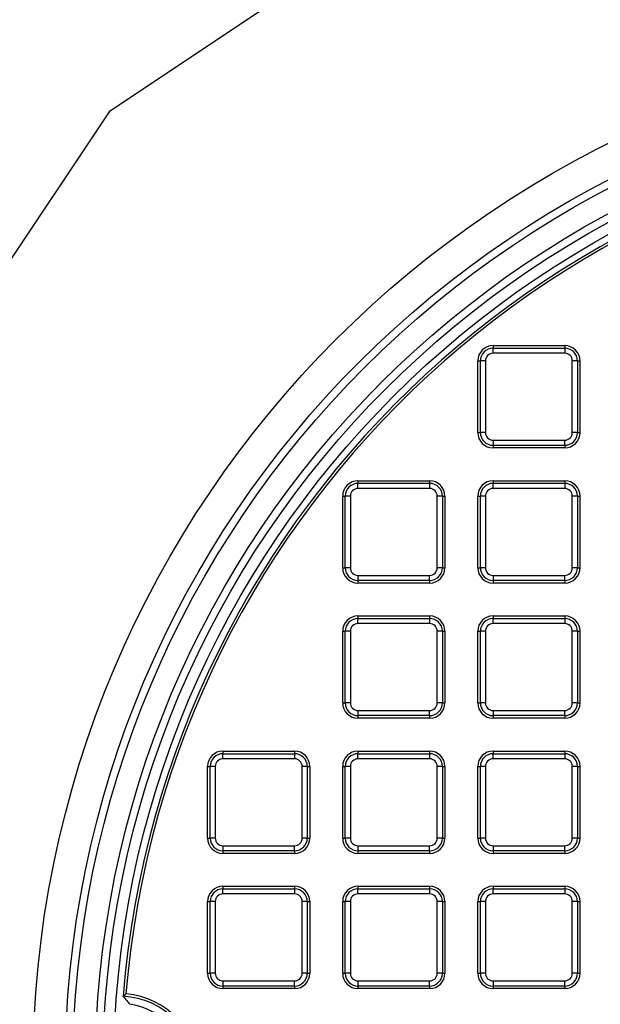
# Model space of a CAD drawing. Units: millimetres. Extents: x 648 to 27417, y 455 to 16615.
# Drawn here: x 25995 to 26130, y 8006 to 8234 of the extents above; entities that cross this region are included whole.
import ezdxf

# ---------------------------------------------------------------- set-up
doc = ezdxf.new("R2010")
doc.units = ezdxf.units.MM
doc.header["$LTSCALE"] = 65

msp = doc.modelspace()

# ---------------------------------------------------------------- linework, layer by layer
at = {"color": 7, "linetype": 'Continuous', "lineweight": 25}
for p, q in [((26117.81, 8280.92), (26015.68, 8212.68)), ((26015.68, 8212.68), (25947.44, 8110.56)), ((26104.7, 8158.53), (26104.7, 8157.94)), ((26104.7, 8158.53), (26121.31, 8158.53)), ((26104.7, 8156.75), (26104.7, 8157.94)), ((26104.7, 8157.94), (26121.31, 8157.94)), ((26121.31, 8158.53), (26121.31, 8157.94)), ((26121.31, 8157.94), (26121.31, 8156.75)), ((26121.31, 8156.75), (26104.7, 8156.75)), ((26101.16, 8138.38), (26101.16, 8154.98)), ((26101.16, 8154.98), (26101.75, 8154.98)), ((26102.93, 8154.98), (26101.75, 8154.98)), ((26101.75, 8138.38), (26101.75, 8154.98)), ((26102.93, 8154.98), (26102.93, 8138.38)), ((26123.08, 8138.38), (26123.08, 8154.98)), ((26124.26, 8154.98), (26123.08, 8154.98)), ((26124.26, 8154.98), (26124.26, 8138.38)), ((26124.26, 8154.98), (26124.85, 8154.98)), ((26124.85, 8154.98), (26124.85, 8138.38)), ((26101.16, 8138.38), (26101.75, 8138.38)), ((26102.93, 8138.38), (26101.75, 8138.38)), ((26124.26, 8138.38), (26123.08, 8138.38)), ((26124.26, 8138.38), (26124.85, 8138.38)), ((26104.7, 8136.6), (26121.31, 8136.6)), ((26104.7, 8136.6), (26104.7, 8135.42)), ((26121.31, 8135.42), (26104.7, 8135.42)), ((26104.7, 8135.42), (26104.7, 8134.83)), ((26121.31, 8135.42), (26121.31, 8136.6)), ((26121.31, 8135.42), (26121.31, 8134.83)), ((26121.31, 8134.83), (26104.7, 8134.83)), ((26073.38, 8127.21), (26073.38, 8126.62)), ((26073.38, 8127.21), (26089.99, 8127.21)), ((26073.38, 8125.44), (26073.38, 8126.62)), ((26073.38, 8126.62), (26089.99, 8126.62)), ((26089.99, 8127.21), (26089.99, 8126.62)), ((26089.99, 8126.62), (26089.99, 8125.44)), ((26104.7, 8127.21), (26104.7, 8126.62)), ((26104.7, 8127.21), (26121.31, 8127.21)), ((26104.7, 8125.44), (26104.7, 8126.62)), ((26104.7, 8126.62), (26121.31, 8126.62)), ((26121.31, 8127.21), (26121.31, 8126.62)), ((26121.31, 8126.62), (26121.31, 8125.44)), ((26089.99, 8125.44), (26073.38, 8125.44)), ((26121.31, 8125.44), (26104.7, 8125.44)), ((26069.84, 8107.06), (26069.84, 8123.66)), ((26069.84, 8123.66), (26070.43, 8123.66)), ((26070.43, 8107.06), (26070.43, 8123.66)), ((26071.61, 8123.66), (26070.43, 8123.66)), ((26071.61, 8123.66), (26071.61, 8107.06)), ((26091.76, 8107.06), (26091.76, 8123.66)), ((26092.94, 8123.66), (26091.76, 8123.66)), ((26092.94, 8123.66), (26092.94, 8107.06)), ((26092.94, 8123.66), (26093.53, 8123.66)), ((26093.53, 8123.66), (26093.53, 8107.06)), ((26101.16, 8107.06), (26101.16, 8123.66)), ((26101.16, 8123.66), (26101.75, 8123.66)), ((26102.93, 8123.66), (26101.75, 8123.66)), ((26101.75, 8107.06), (26101.75, 8123.66)), ((26102.93, 8123.66), (26102.93, 8107.06)), ((26123.08, 8107.06), (26123.08, 8123.66)), ((26124.26, 8123.66), (26123.08, 8123.66)), ((26124.26, 8123.66), (26124.26, 8107.06)), ((26124.26, 8123.66), (26124.85, 8123.66)), ((26124.85, 8123.66), (26124.85, 8107.06)), ((26069.84, 8107.06), (26070.43, 8107.06)), ((26071.61, 8107.06), (26070.43, 8107.06)), ((26092.94, 8107.06), (26091.76, 8107.06)), ((26092.94, 8107.06), (26093.53, 8107.06)), ((26101.16, 8107.06), (26101.75, 8107.06)), ((26102.93, 8107.06), (26101.75, 8107.06)), ((26124.26, 8107.06), (26123.08, 8107.06)), ((26124.26, 8107.06), (26124.85, 8107.06)), ((26073.38, 8105.29), (26089.99, 8105.29)), ((26073.38, 8105.29), (26073.38, 8104.1)), ((26089.99, 8104.1), (26073.38, 8104.1)), ((26073.38, 8104.1), (26073.38, 8103.51)), ((26089.99, 8103.51), (26073.38, 8103.51)), ((26089.99, 8104.1), (26089.99, 8105.29)), ((26089.99, 8104.1), (26089.99, 8103.51)), ((26104.7, 8105.29), (26121.31, 8105.29)), ((26104.7, 8105.29), (26104.7, 8104.1)), ((26121.31, 8104.1), (26104.7, 8104.1)), ((26104.7, 8104.1), (26104.7, 8103.51)), ((26121.31, 8103.51), (26104.7, 8103.51)), ((26121.31, 8104.1), (26121.31, 8105.29)), ((26121.31, 8104.1), (26121.31, 8103.51)), ((26073.38, 8095.89), (26073.38, 8095.3)), ((26073.38, 8095.89), (26089.99, 8095.89)), ((26073.38, 8094.12), (26073.38, 8095.3)), ((26073.38, 8095.3), (26089.99, 8095.3)), ((26089.99, 8094.12), (26073.38, 8094.12)), ((26089.99, 8095.89), (26089.99, 8095.3)), ((26089.99, 8095.3), (26089.99, 8094.12)), ((26104.7, 8095.89), (26104.7, 8095.3)), ((26104.7, 8095.89), (26121.31, 8095.89)), ((26104.7, 8094.12), (26104.7, 8095.3)), ((26104.7, 8095.3), (26121.31, 8095.3)), ((26121.31, 8094.12), (26104.7, 8094.12)), ((26121.31, 8095.89), (26121.31, 8095.3)), ((26121.31, 8095.3), (26121.31, 8094.12)), ((26069.84, 8075.74), (26069.84, 8092.35)), ((26069.84, 8092.35), (26070.43, 8092.35)), ((26071.61, 8092.35), (26070.43, 8092.35)), ((26070.43, 8075.74), (26070.43, 8092.35)), ((26071.61, 8092.35), (26071.61, 8075.74)), ((26091.76, 8075.74), (26091.76, 8092.35)), ((26092.94, 8092.35), (26091.76, 8092.35)), ((26092.94, 8092.35), (26092.94, 8075.74)), ((26092.94, 8092.35), (26093.53, 8092.35)), ((26093.53, 8092.35), (26093.53, 8075.74)), ((26101.16, 8075.74), (26101.16, 8092.35)), ((26101.16, 8092.35), (26101.75, 8092.35)), ((26102.93, 8092.35), (26101.75, 8092.35)), ((26101.75, 8075.74), (26101.75, 8092.35)), ((26102.93, 8092.35), (26102.93, 8075.74)), ((26123.08, 8075.74), (26123.08, 8092.35)), ((26124.26, 8092.35), (26123.08, 8092.35)), ((26124.26, 8092.35), (26124.26, 8075.74)), ((26124.26, 8092.35), (26124.85, 8092.35)), ((26124.85, 8092.35), (26124.85, 8075.74)), ((26069.84, 8075.74), (26070.43, 8075.74)), ((26071.61, 8075.74), (26070.43, 8075.74)), ((26073.38, 8073.97), (26089.99, 8073.97)), ((26073.38, 8073.97), (26073.38, 8072.79)), ((26089.99, 8072.79), (26089.99, 8073.97)), ((26092.94, 8075.74), (26091.76, 8075.74)), ((26092.94, 8075.74), (26093.53, 8075.74)), ((26101.16, 8075.74), (26101.75, 8075.74)), ((26102.93, 8075.74), (26101.75, 8075.74)), ((26104.7, 8073.97), (26121.31, 8073.97)), ((26104.7, 8073.97), (26104.7, 8072.79)), ((26121.31, 8072.79), (26121.31, 8073.97)), ((26124.26, 8075.74), (26123.08, 8075.74)), ((26124.26, 8075.74), (26124.85, 8075.74)), ((26089.99, 8072.79), (26073.38, 8072.79)), ((26073.38, 8072.79), (26073.38, 8072.2)), ((26089.99, 8072.2), (26073.38, 8072.2)), ((26089.99, 8072.79), (26089.99, 8072.2)), ((26121.31, 8072.79), (26104.7, 8072.79)), ((26104.7, 8072.79), (26104.7, 8072.2)), ((26121.31, 8072.2), (26104.7, 8072.2)), ((26121.31, 8072.79), (26121.31, 8072.2)), ((26042.07, 8064.57), (26042.07, 8063.98)), ((26042.07, 8064.57), (26058.67, 8064.57)), ((26058.67, 8064.57), (26058.67, 8063.98)), ((26073.38, 8064.57), (26073.38, 8063.98)), ((26073.38, 8064.57), (26089.99, 8064.57)), ((26089.99, 8064.57), (26089.99, 8063.98)), ((26104.7, 8064.57), (26104.7, 8063.98)), ((26104.7, 8064.57), (26121.31, 8064.57)), ((26121.31, 8064.57), (26121.31, 8063.98)), ((26042.07, 8062.8), (26042.07, 8063.98)), ((26042.07, 8063.98), (26058.67, 8063.98)), ((26058.67, 8062.8), (26042.07, 8062.8)), ((26058.67, 8063.98), (26058.67, 8062.8)), ((26073.38, 8062.8), (26073.38, 8063.98)), ((26073.38, 8063.98), (26089.99, 8063.98)), ((26089.99, 8062.8), (26073.38, 8062.8)), ((26089.99, 8063.98), (26089.99, 8062.8)), ((26104.7, 8062.8), (26104.7, 8063.98)), ((26104.7, 8063.98), (26121.31, 8063.98)), ((26121.31, 8062.8), (26104.7, 8062.8)), ((26121.31, 8063.98), (26121.31, 8062.8)), ((26038.52, 8044.42), (26038.52, 8061.03)), ((26038.52, 8061.03), (26039.11, 8061.03)), ((26039.11, 8044.42), (26039.11, 8061.03)), ((26040.29, 8061.03), (26039.11, 8061.03)), ((26040.29, 8061.03), (26040.29, 8044.42)), ((26060.44, 8044.42), (26060.44, 8061.03)), ((26061.62, 8061.03), (26060.44, 8061.03)), ((26061.62, 8061.03), (26061.62, 8044.42)), ((26061.62, 8061.03), (26062.22, 8061.03)), ((26062.22, 8061.03), (26062.22, 8044.42)), ((26069.84, 8044.42), (26069.84, 8061.03)), ((26069.84, 8061.03), (26070.43, 8061.03)), ((26071.61, 8061.03), (26070.43, 8061.03)), ((26070.43, 8044.42), (26070.43, 8061.03)), ((26071.61, 8061.03), (26071.61, 8044.42)), ((26091.76, 8044.42), (26091.76, 8061.03)), ((26092.94, 8061.03), (26091.76, 8061.03)), ((26092.94, 8061.03), (26092.94, 8044.42)), ((26092.94, 8061.03), (26093.53, 8061.03)), ((26093.53, 8061.03), (26093.53, 8044.42)), ((26101.16, 8044.42), (26101.16, 8061.03)), ((26101.16, 8061.03), (26101.75, 8061.03)), ((26102.93, 8061.03), (26101.75, 8061.03)), ((26101.75, 8044.42), (26101.75, 8061.03)), ((26102.93, 8061.03), (26102.93, 8044.42)), ((26123.08, 8044.42), (26123.08, 8061.03)), ((26124.26, 8061.03), (26123.08, 8061.03)), ((26124.26, 8061.03), (26124.26, 8044.42)), ((26124.26, 8061.03), (26124.85, 8061.03)), ((26124.85, 8061.03), (26124.85, 8044.42)), ((26038.52, 8044.42), (26039.11, 8044.42)), ((26040.29, 8044.42), (26039.11, 8044.42)), ((26061.62, 8044.42), (26060.44, 8044.42)), ((26061.62, 8044.42), (26062.22, 8044.42)), ((26069.84, 8044.42), (26070.43, 8044.42)), ((26071.61, 8044.42), (26070.43, 8044.42)), ((26092.94, 8044.42), (26091.76, 8044.42)), ((26092.94, 8044.42), (26093.53, 8044.42)), ((26101.16, 8044.42), (26101.75, 8044.42)), ((26102.93, 8044.42), (26101.75, 8044.42)), ((26124.26, 8044.42), (26123.08, 8044.42)), ((26124.26, 8044.42), (26124.85, 8044.42)), ((26042.07, 8042.65), (26058.67, 8042.65)), ((26042.07, 8042.65), (26042.07, 8041.47)), ((26058.67, 8041.47), (26058.67, 8042.65)), ((26073.38, 8042.65), (26089.99, 8042.65)), ((26073.38, 8042.65), (26073.38, 8041.47)), ((26089.99, 8041.47), (26089.99, 8042.65)), ((26104.7, 8042.65), (26121.31, 8042.65)), ((26104.7, 8042.65), (26104.7, 8041.47)), ((26121.31, 8041.47), (26121.31, 8042.65)), ((26058.67, 8041.47), (26042.07, 8041.47)), ((26042.07, 8041.47), (26042.07, 8040.88)), ((26058.67, 8040.88), (26042.07, 8040.88)), ((26058.67, 8041.47), (26058.67, 8040.88)), ((26089.99, 8041.47), (26073.38, 8041.47)), ((26073.38, 8041.47), (26073.38, 8040.88)), ((26089.99, 8040.88), (26073.38, 8040.88)), ((26089.99, 8041.47), (26089.99, 8040.88)), ((26121.31, 8041.47), (26104.7, 8041.47)), ((26104.7, 8041.47), (26104.7, 8040.88)), ((26121.31, 8040.88), (26104.7, 8040.88)), ((26121.31, 8041.47), (26121.31, 8040.88)), ((26042.07, 8033.25), (26042.07, 8032.66)), ((26042.07, 8033.25), (26058.67, 8033.25)), ((26042.07, 8031.48), (26042.07, 8032.66)), ((26042.07, 8032.66), (26058.67, 8032.66)), ((26058.67, 8033.25), (26058.67, 8032.66)), ((26058.67, 8032.66), (26058.67, 8031.48)), ((26073.38, 8033.25), (26073.38, 8032.66)), ((26073.38, 8033.25), (26089.99, 8033.25)), ((26073.38, 8031.48), (26073.38, 8032.66)), ((26073.38, 8032.66), (26089.99, 8032.66)), ((26089.99, 8033.25), (26089.99, 8032.66)), ((26089.99, 8032.66), (26089.99, 8031.48)), ((26104.7, 8033.25), (26104.7, 8032.66)), ((26104.7, 8033.25), (26121.31, 8033.25)), ((26104.7, 8031.48), (26104.7, 8032.66)), ((26104.7, 8032.66), (26121.31, 8032.66)), ((26121.31, 8033.25), (26121.31, 8032.66)), ((26121.31, 8032.66), (26121.31, 8031.48)), ((26058.67, 8031.48), (26042.07, 8031.48)), ((26089.99, 8031.48), (26073.38, 8031.48)), ((26121.31, 8031.48), (26104.7, 8031.48)), ((26038.52, 8013.1), (26038.52, 8029.71)), ((26038.52, 8029.71), (26039.11, 8029.71)), ((26039.11, 8013.1), (26039.11, 8029.71)), ((26040.29, 8029.71), (26039.11, 8029.71)), ((26040.29, 8029.71), (26040.29, 8013.1)), ((26060.44, 8013.1), (26060.44, 8029.71)), ((26061.62, 8029.71), (26060.44, 8029.71)), ((26061.62, 8029.71), (26061.62, 8013.1)), ((26061.62, 8029.71), (26062.22, 8029.71)), ((26062.22, 8029.71), (26062.22, 8013.1)), ((26069.84, 8013.1), (26069.84, 8029.71)), ((26069.84, 8029.71), (26070.43, 8029.71)), ((26071.61, 8029.71), (26070.43, 8029.71)), ((26070.43, 8013.1), (26070.43, 8029.71)), ((26071.61, 8029.71), (26071.61, 8013.1)), ((26091.76, 8013.1), (26091.76, 8029.71)), ((26092.94, 8029.71), (26091.76, 8029.71)), ((26092.94, 8029.71), (26092.94, 8013.1)), ((26092.94, 8029.71), (26093.53, 8029.71)), ((26093.53, 8029.71), (26093.53, 8013.1)), ((26101.16, 8013.1), (26101.16, 8029.71)), ((26101.16, 8029.71), (26101.75, 8029.71)), ((26102.93, 8029.71), (26101.75, 8029.71)), ((26101.75, 8013.1), (26101.75, 8029.71)), ((26102.93, 8029.71), (26102.93, 8013.1)), ((26124.26, 8029.71), (26123.08, 8029.71)), ((26123.08, 8013.1), (26123.08, 8029.71)), ((26124.26, 8029.71), (26124.26, 8013.1)), ((26124.26, 8029.71), (26124.85, 8029.71)), ((26124.85, 8029.71), (26124.85, 8013.1)), ((26038.52, 8013.1), (26039.11, 8013.1)), ((26040.29, 8013.1), (26039.11, 8013.1)), ((26061.62, 8013.1), (26060.44, 8013.1)), ((26061.62, 8013.1), (26062.22, 8013.1)), ((26069.84, 8013.1), (26070.43, 8013.1)), ((26071.61, 8013.1), (26070.43, 8013.1)), ((26092.94, 8013.1), (26091.76, 8013.1)), ((26092.94, 8013.1), (26093.53, 8013.1)), ((26101.16, 8013.1), (26101.75, 8013.1)), ((26102.93, 8013.1), (26101.75, 8013.1)), ((26124.26, 8013.1), (26123.08, 8013.1)), ((26124.26, 8013.1), (26124.85, 8013.1)), ((26042.07, 8011.33), (26058.67, 8011.33)), ((26042.07, 8011.33), (26042.07, 8010.15)), ((26058.67, 8010.15), (26042.07, 8010.15)), ((26042.07, 8010.15), (26042.07, 8009.56)), ((26058.67, 8010.15), (26058.67, 8011.33)), ((26058.67, 8010.15), (26058.67, 8009.56)), ((26073.38, 8011.33), (26089.99, 8011.33)), ((26073.38, 8011.33), (26073.38, 8010.15)), ((26089.99, 8010.15), (26073.38, 8010.15)), ((26073.38, 8010.15), (26073.38, 8009.56)), ((26089.99, 8010.15), (26089.99, 8011.33)), ((26089.99, 8010.15), (26089.99, 8009.56)), ((26104.7, 8011.33), (26104.7, 8010.15)), ((26104.7, 8011.33), (26121.31, 8011.33)), ((26121.31, 8010.15), (26104.7, 8010.15)), ((26104.7, 8010.15), (26104.7, 8009.56)), ((26121.31, 8010.15), (26121.31, 8011.33)), ((26121.31, 8010.15), (26121.31, 8009.56)), ((26018.92, 8007.76), (26018.92, 8007.76)), ((26058.67, 8009.56), (26042.07, 8009.56)), ((26089.99, 8009.56), (26073.38, 8009.56)), ((26121.31, 8009.56), (26104.7, 8009.56))]:
    msp.add_line(p, q, dxfattribs=at)
for radius in [240.32, 232.82, 231.05, 225.85, 224.09, 221.59]:
    msp.add_circle((26238.28, 7990.09), radius, dxfattribs=at)
for centre, radius, start, end in [((26238.28, 7990.09), 220.07, 4.6054, 175.3947), ((26238.28, 7990.09), 219.48, 4.7632, 175.2368), ((26104.7, 8154.98), 3.55, 90, 180), ((26104.7, 8154.98), 2.95, 90, 180), ((26121.31, 8154.98), 3.55, 0, 90), ((26121.31, 8154.98), 2.95, 0, 90), ((26104.7, 8154.98), 1.77, 90, 180), ((26121.31, 8154.98), 1.77, 0, 90), ((26104.7, 8138.38), 3.55, 180, 270), ((26104.7, 8138.38), 2.95, 180, 270), ((26104.7, 8138.38), 1.77, 180, 270), ((26121.31, 8138.38), 1.77, 270, 0), ((26121.31, 8138.38), 2.95, 270, 0), ((26121.31, 8138.38), 3.55, 270, 0), ((26073.38, 8123.66), 3.55, 90, 180), ((26073.38, 8123.66), 2.95, 90, 180), ((26089.99, 8123.66), 3.55, 0, 90), ((26089.99, 8123.66), 2.95, 0, 90), ((26104.7, 8123.66), 3.55, 90, 180), ((26104.7, 8123.66), 2.95, 90, 180), ((26121.31, 8123.66), 3.55, 0, 90), ((26121.31, 8123.66), 2.95, 0, 90), ((26073.38, 8123.66), 1.77, 90, 180), ((26089.99, 8123.66), 1.77, 0, 90), ((26104.7, 8123.66), 1.77, 90, 180), ((26121.31, 8123.66), 1.77, 0, 90), ((26073.38, 8107.06), 3.55, 180, 270), ((26073.38, 8107.06), 2.95, 180, 270), ((26073.38, 8107.06), 1.77, 180, 270), ((26089.99, 8107.06), 1.77, 270, 0), ((26089.99, 8107.06), 2.95, 270, 0), ((26089.99, 8107.06), 3.55, 270, 0), ((26104.7, 8107.06), 3.55, 180, 270), ((26104.7, 8107.06), 2.95, 180, 270), ((26104.7, 8107.06), 1.77, 180, 270), ((26121.31, 8107.06), 1.77, 270, 0), ((26121.31, 8107.06), 2.95, 270, 0), ((26121.31, 8107.06), 3.55, 270, 0), ((26073.38, 8092.35), 3.55, 90, 180), ((26073.38, 8092.35), 2.95, 90, 180), ((26073.38, 8092.35), 1.77, 90, 180), ((26089.99, 8092.35), 3.55, 0, 90), ((26089.99, 8092.35), 2.95, 0, 90), ((26089.99, 8092.35), 1.77, 0, 90), ((26104.7, 8092.35), 3.55, 90, 180), ((26104.7, 8092.35), 2.95, 90, 180), ((26104.7, 8092.35), 1.77, 90, 180), ((26121.31, 8092.35), 3.55, 0, 90), ((26121.31, 8092.35), 2.95, 0, 90), ((26121.31, 8092.35), 1.77, 0, 90), ((26073.38, 8075.74), 3.55, 180, 270), ((26073.38, 8075.74), 2.95, 180, 270), ((26073.38, 8075.74), 1.77, 180, 270), ((26089.99, 8075.74), 1.77, 270, 0), ((26089.99, 8075.74), 2.95, 270, 0), ((26089.99, 8075.74), 3.55, 270, 0), ((26104.7, 8075.74), 3.55, 180, 270), ((26104.7, 8075.74), 2.95, 180, 270), ((26104.7, 8075.74), 1.77, 180, 270), ((26121.31, 8075.74), 1.77, 270, 0), ((26121.31, 8075.74), 2.95, 270, 0), ((26121.31, 8075.74), 3.55, 270, 0), ((26042.07, 8061.03), 3.55, 90, 180), ((26058.67, 8061.03), 3.55, 0, 90), ((26073.38, 8061.03), 3.55, 90, 180), ((26089.99, 8061.03), 3.55, 0, 90), ((26104.7, 8061.03), 3.55, 90, 180), ((26121.31, 8061.03), 3.55, 0, 90), ((26042.07, 8061.03), 2.95, 90, 180), ((26042.07, 8061.03), 1.77, 90, 180), ((26058.67, 8061.03), 2.95, 0, 90), ((26058.67, 8061.03), 1.77, 0, 90), ((26073.38, 8061.03), 2.95, 90, 180), ((26073.38, 8061.03), 1.77, 90, 180), ((26089.99, 8061.03), 2.95, 0, 90), ((26089.99, 8061.03), 1.77, 0, 90), ((26104.7, 8061.03), 2.95, 90, 180), ((26104.7, 8061.03), 1.77, 90, 180), ((26121.31, 8061.03), 2.95, 0, 90), ((26121.31, 8061.03), 1.77, 0, 90), ((26042.07, 8044.42), 3.55, 180, 270), ((26042.07, 8044.42), 2.95, 180, 270), ((26042.07, 8044.42), 1.77, 180, 270), ((26058.67, 8044.42), 1.77, 270, 0), ((26058.67, 8044.42), 2.95, 270, 0), ((26058.67, 8044.42), 3.55, 270, 0), ((26073.38, 8044.42), 3.55, 180, 270), ((26073.38, 8044.42), 2.95, 180, 270), ((26073.38, 8044.42), 1.77, 180, 270), ((26089.99, 8044.42), 1.77, 270, 0), ((26089.99, 8044.42), 2.95, 270, 0), ((26089.99, 8044.42), 3.55, 270, 0), ((26104.7, 8044.42), 3.55, 180, 270), ((26104.7, 8044.42), 2.95, 180, 270), ((26104.7, 8044.42), 1.77, 180, 270), ((26121.31, 8044.42), 1.77, 270, 0), ((26121.31, 8044.42), 2.95, 270, 0), ((26121.31, 8044.42), 3.55, 270, 0), ((26042.07, 8029.71), 3.55, 90, 180), ((26042.07, 8029.71), 2.95, 90, 180), ((26058.67, 8029.71), 3.55, 0, 90), ((26058.67, 8029.71), 2.95, 0, 90), ((26073.38, 8029.71), 3.55, 90, 180), ((26073.38, 8029.71), 2.95, 90, 180), ((26089.99, 8029.71), 3.55, 0, 90), ((26089.99, 8029.71), 2.95, 0, 90), ((26104.7, 8029.71), 3.55, 90, 180), ((26104.7, 8029.71), 2.95, 90, 180), ((26121.31, 8029.71), 3.55, 0, 90), ((26121.31, 8029.71), 2.95, 0, 90), ((26042.07, 8029.71), 1.77, 90, 180), ((26058.67, 8029.71), 1.77, 0, 90), ((26073.38, 8029.71), 1.77, 90, 180), ((26089.99, 8029.71), 1.77, 0, 90), ((26104.7, 8029.71), 1.77, 90, 180), ((26121.31, 8029.71), 1.77, 0, 90), ((26042.07, 8013.1), 3.55, 180, 270), ((26042.07, 8013.1), 2.95, 180, 270), ((26042.07, 8013.1), 1.77, 180, 270), ((26058.67, 8013.1), 1.77, 270, 0), ((26058.67, 8013.1), 2.95, 270, 0), ((26058.67, 8013.1), 3.55, 270, 0), ((26073.38, 8013.1), 3.55, 180, 270), ((26073.38, 8013.1), 2.95, 180, 270), ((26073.38, 8013.1), 1.77, 180, 270), ((26089.99, 8013.1), 1.77, 270, 0), ((26089.99, 8013.1), 2.95, 270, 0), ((26089.99, 8013.1), 3.55, 270, 0), ((26104.7, 8013.1), 3.55, 180, 270), ((26104.7, 8013.1), 2.95, 180, 270), ((26104.7, 8013.1), 1.77, 180, 270), ((26121.31, 8013.1), 2.95, 270, 0), ((26121.31, 8013.1), 1.77, 270, 0), ((26121.31, 8013.1), 3.55, 270, 0), ((26018.16, 7990.09), 17.69, 272.4461, 87.5539), ((26018.16, 7990.09), 18.28, 274.3666, 85.6334), ((26018.16, 7990.09), 15.99, 278.3037, 81.6963)]:
    msp.add_arc(centre, radius, start, end, dxfattribs=at)
for points, knots in [([(26018.92, 8007.76), (26018.93, 8007.77), (26018.94, 8007.78), (26019.03, 8007.86), (26019.19, 8008), (26019.38, 8008.16), (26019.51, 8008.27), (26019.55, 8008.31), (26019.55, 8008.31)], [0, 0, 0, 0, 0.14973, 0.298487, 0.522904, 0.834884, 0.996573, 1, 1, 1, 1]), ([(26018.92, 8007.76), (26019.17, 8007.47), (26019.69, 8006.88), (26020.21, 8006.24), (26020.47, 8005.91)], [0, 0, 0, 0, 0.484352, 1, 1, 1, 1])]:
    msp.add_open_spline(points, degree=3, knots=knots, dxfattribs=at)

doc.saveas('drawing.dxf')
